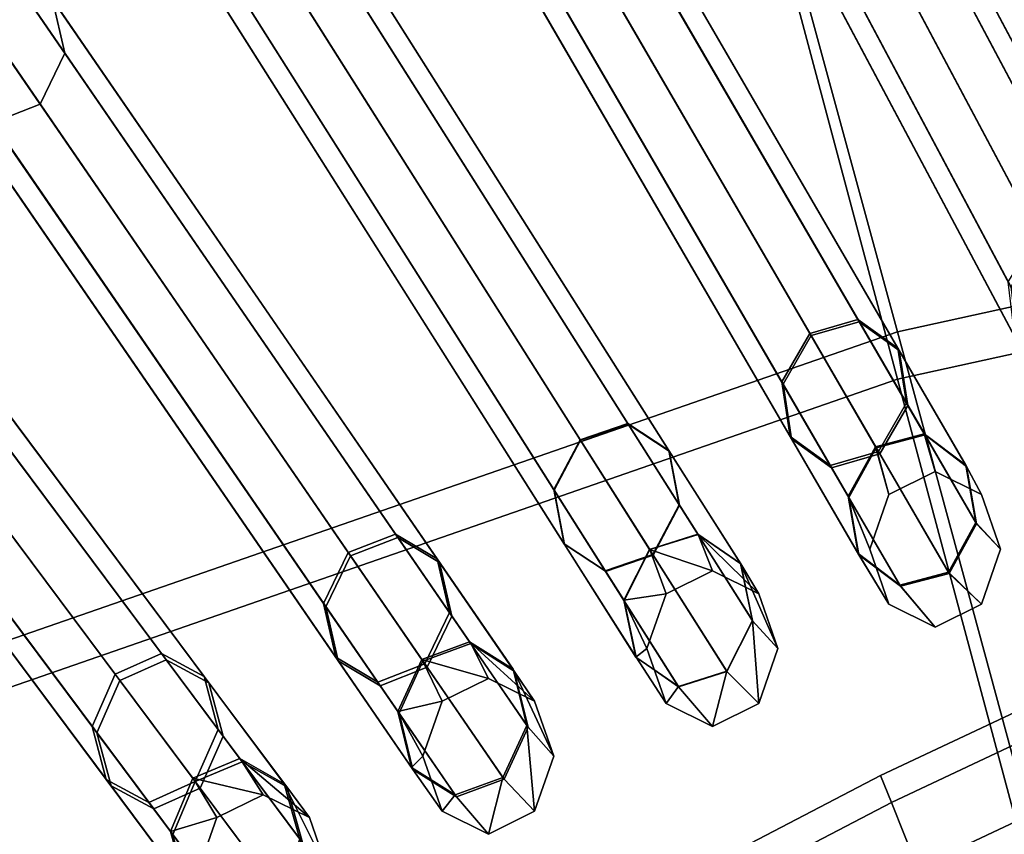
# Model space of a CAD drawing. Units: inches. Extents: x -14.3 to 14.3, y -12.6 to 11.1.
# Drawn here: x -3 to -2.3, y 3.9 to 4.5 of the extents above; entities that cross this region are included whole.
import ezdxf

# ---------------------------------------------------------------- set-up
doc = ezdxf.new("R2010")
doc.units = ezdxf.units.IN
doc.header["$MEASUREMENT"] = 0
doc.layers.add('Knoll Studio Chair Cushion', color=2, linetype='Continuous')
doc.layers.add('Knoll Studio Chair Frame', color=2, linetype='Continuous')

msp = doc.modelspace()

# ---------------------------------------------------------------- linework, layer by layer
at = {"layer": 'Knoll Studio Chair Cushion'}
for points in [[(-2.52947, 4.71775, 17.41943), (-2.58845, 4.93172, 16.89081), (-3.5379, 4.60218, 16.89656), (-3.44904, 4.39858, 17.425)], [(-2.58845, 4.91684, 15.53844), (-2.52947, 4.69327, 15.26746), (-3.44904, 4.37411, 15.27303), (-3.5379, 4.5873, 15.54419)], [(-2.52947, 4.71775, 17.41943), (-2.40078, 4.24561, 17.72704), (-1.57426, 4.427, 17.72387), (-1.65931, 4.90874, 17.41609)], [(-2.40078, 4.21069, 14.97651), (-2.52947, 4.69327, 15.26746), (-1.65931, 4.88427, 15.26412), (-1.57426, 4.39208, 14.97334)], [(-2.40078, 4.24561, 17.72704), (-2.52947, 4.71775, 17.41943), (-3.44904, 4.39858, 17.425), (-3.25514, 3.94908, 17.73221)], [(-2.52947, 4.69327, 15.26746), (-2.40078, 4.21069, 14.97651), (-3.25514, 3.91416, 14.98168), (-3.44904, 4.37411, 15.27303)], [(-2.40078, 4.24561, 17.72704), (-2.22882, 3.61162, 17.96094), (-1.46061, 3.78019, 17.958), (-1.57426, 4.427, 17.72387)], [(-2.22882, 3.56893, 14.76488), (-2.40078, 4.21069, 14.97651), (-1.57426, 4.39208, 14.97334), (-1.46061, 3.73749, 14.76193)], [(-2.22882, 3.61162, 17.96094), (-2.40078, 4.24561, 17.72704), (-3.25514, 3.94908, 17.73221), (-2.99604, 3.34534, 17.96559)], [(-2.40078, 4.21069, 14.97651), (-2.22882, 3.56893, 14.76488), (-2.99604, 3.30264, 14.76952), (-3.25514, 3.91416, 14.98168)], [(-2.99604, 3.34534, 17.96559), (-3.25514, 3.94908, 17.73221), (-4.06202, 3.53735, 17.7394), (-3.72192, 2.97494, 17.97205)], [(-3.25514, 3.91416, 14.98168), (-2.99604, 3.30264, 14.76952), (-3.72192, 2.93225, 14.77599), (-4.06202, 3.50243, 14.98887)]]:
    msp.add_3dface(points, dxfattribs=at)
at = {"layer": 'Knoll Studio Chair Frame'}
for points in [[(-3.33739, 9.2052, -0.01582), (-1.63307, 4.45154, 12.1614), (-1.65836, 4.47928, 12.17723), (-3.36269, 9.23294)], [(-3.27467, 9.23696, -0.01582), (-1.57034, 4.4833, 12.1614), (-1.59661, 4.45321, 12.15485), (-3.30094, 9.20687, -0.02238)], [(-3.30094, 9.20687, -0.02238), (-1.59661, 4.45321, 12.15485), (-1.63307, 4.45154, 12.1614), (-3.33739, 9.2052, -0.01582)], [(-3.65499, 9.15357, 0.02232), (-3.68021, 9.12224, 0.01578), (-1.82215, 4.4689, 12.19405), (-1.79693, 4.50023, 12.20059)], [(-3.5917, 9.08955, -0.01578), (-3.5924, 9.13046), (-1.73434, 4.47712, 12.17827), (-1.73363, 4.43622, 12.16249)], [(-3.68021, 9.12224, 0.01578), (-3.67951, 9.08133), (-1.82145, 4.428, 12.17827), (-1.82215, 4.4689, 12.19405)], [(-3.61692, 9.05822, -0.02232), (-3.5917, 9.08955, -0.01578), (-1.73363, 4.43622, 12.16249), (-1.75886, 4.40489, 12.15596)], [(-3.67951, 9.08133), (-3.65329, 9.05482, -0.01578), (-1.79523, 4.40148, 12.16249), (-1.82145, 4.428, 12.17827)], [(-3.65329, 9.05482, -0.01578), (-3.61692, 9.05822, -0.02232), (-1.75886, 4.40489, 12.15596), (-1.79523, 4.40148, 12.16249)], [(-3.93389, 8.99437, 0.01573), (-3.97012, 8.98923, 0.02225), (-1.96307, 4.44483, 12.20172), (-1.92684, 4.44996, 12.1952)], [(-3.90679, 8.96911), (-3.93389, 8.99437, 0.01573), (-1.92684, 4.44996, 12.1952), (-1.89974, 4.42471, 12.17947)], [(-3.97012, 8.98923, 0.02225), (-3.99426, 8.95671, 0.01573), (-1.98721, 4.41231, 12.1952), (-1.96307, 4.44483, 12.20172)], [(-3.90469, 8.92825, -0.01573), (-3.90679, 8.96911), (-1.89974, 4.42471, 12.17947), (-1.89764, 4.38385, 12.16374)], [(-3.99426, 8.95671, 0.01573), (-3.99217, 8.91586), (-1.98512, 4.37146, 12.17947), (-1.98721, 4.41231, 12.1952)], [(-3.92883, 8.89574, -0.02225), (-3.90469, 8.92825, -0.01573), (-1.89764, 4.38385, 12.16374), (-1.92178, 4.35133, 12.15722)], [(-3.99217, 8.91586), (-3.96506, 8.8906, -0.01573), (-1.95801, 4.3462, 12.16374), (-1.98512, 4.37146, 12.17947)], [(-3.96506, 8.8906, -0.01573), (-3.92883, 8.89574, -0.02225), (-1.92178, 4.35133, 12.15722), (-1.95801, 4.3462, 12.16374)], [(-4.24471, 8.81786, 0.01568), (-4.28074, 8.811, 0.02217), (-2.12986, 4.38387, 12.203), (-2.09383, 4.39073, 12.19651)], [(-4.21676, 8.7939), (-4.24471, 8.81786, 0.01568), (-2.09383, 4.39073, 12.19651), (-2.06588, 4.36677, 12.18083)], [(-4.28074, 8.811, 0.02217), (-4.30375, 8.77735, 0.01568), (-2.15288, 4.35022, 12.19651), (-2.12986, 4.38387, 12.203)], [(-4.21327, 8.75316, -0.01568), (-4.21676, 8.7939), (-2.06588, 4.36677, 12.18083), (-2.0624, 4.32603, 12.16516)], [(-4.30375, 8.77735, 0.01568), (-4.30027, 8.73661), (-2.14939, 4.30948, 12.18083), (-2.15288, 4.35022, 12.19651)], [(-4.23629, 8.7195, -0.02217), (-4.21327, 8.75316, -0.01568), (-2.0624, 4.32603, 12.16516), (-2.08541, 4.29237, 12.15866)], [(-4.30027, 8.73661), (-4.27232, 8.71265, -0.01568), (-2.12144, 4.28552, 12.16516), (-2.14939, 4.30948, 12.18083)], [(-4.27232, 8.71265, -0.01568), (-4.23629, 8.7195, -0.02217), (-2.08541, 4.29237, 12.15866), (-2.12144, 4.28552, 12.16516)], [(-4.55067, 8.62756, 0.01562), (-4.58645, 8.61899, 0.02209), (-2.29731, 4.31718, 12.20446), (-2.26153, 4.32574, 12.19799)], [(-4.52192, 8.60493), (-4.55067, 8.62756, 0.01562), (-2.26153, 4.32574, 12.19799), (-2.23279, 4.30312, 12.18238)], [(-4.58645, 8.61899, 0.02209), (-4.60829, 8.58425, 0.01562), (-2.31916, 4.28244, 12.19799), (-2.29731, 4.31718, 12.20446)], [(-4.51705, 8.56437, -0.01562), (-4.52192, 8.60493), (-2.23279, 4.30312, 12.18238), (-2.22791, 4.26256, 12.16676)], [(-4.60829, 8.58425, 0.01562), (-4.60342, 8.54369), (-2.31428, 4.24188, 12.18238), (-2.31916, 4.28244, 12.19799)], [(-4.53889, 8.52963, -0.02209), (-4.51705, 8.56437, -0.01562), (-2.22791, 4.26256, 12.16676), (-2.24976, 4.22782, 12.16029)], [(-4.60342, 8.54369), (-4.57467, 8.52107, -0.01562), (-2.28554, 4.21925, 12.16676), (-2.31428, 4.24188, 12.18238)], [(-4.57467, 8.52107, -0.01562), (-4.53889, 8.52963, -0.02209), (-2.24976, 4.22782, 12.16029), (-2.28554, 4.21925, 12.16676)], [(-4.85138, 8.42358, 0.01555), (-4.88684, 8.41332, 0.02199), (-2.46542, 4.24454, 12.20611), (-2.42996, 4.2548, 12.19967)], [(-4.82187, 8.40233), (-4.85138, 8.42358, 0.01555), (-2.42996, 4.2548, 12.19967), (-2.40046, 4.23355, 12.18412)], [(-4.88684, 8.41332, 0.02199), (-4.90749, 8.37755, 0.01555), (-2.48607, 4.20878, 12.19967), (-2.46542, 4.24454, 12.20611)], [(-4.81561, 8.36201, -0.01555), (-4.82187, 8.40233), (-2.40046, 4.23355, 12.18412), (-2.3942, 4.19323, 12.16857)], [(-4.90749, 8.37755, 0.01555), (-4.90123, 8.33724), (-2.47981, 4.16846, 12.18412), (-2.48607, 4.20878, 12.19967)], [(-4.83626, 8.32624, -0.02199), (-4.81561, 8.36201, -0.01555), (-2.3942, 4.19323, 12.16857), (-2.41485, 4.15747, 12.16213)], [(-4.90123, 8.33724), (-4.87172, 8.31598, -0.01555), (-2.45031, 4.1472, 12.16857), (-2.47981, 4.16846, 12.18412)], [(-4.87172, 8.31598, -0.01555), (-4.83626, 8.32624, -0.02199), (-2.41485, 4.15747, 12.16213), (-2.45031, 4.1472, 12.16857)], [(-5.14643, 8.20606, 0.01548), (-5.18152, 8.19412, 0.02189), (-2.63419, 4.16574, 12.20797), (-2.5991, 4.17768, 12.20156)], [(-5.11621, 8.18621), (-5.14643, 8.20606, 0.01548), (-2.5991, 4.17768, 12.20156), (-2.56889, 4.15783, 12.18608)], [(-5.18152, 8.19412, 0.02189), (-5.20093, 8.15738, 0.01548), (-2.65361, 4.12901, 12.20156), (-2.63419, 4.16574, 12.20797)], [(-5.10858, 8.1462, -0.01548), (-5.11621, 8.18621), (-2.56889, 4.15783, 12.18608), (-2.56125, 4.11783, 12.1706)], [(-5.20093, 8.15738, 0.01548), (-5.1933, 8.11737), (-2.64597, 4.089, 12.18608), (-2.65361, 4.12901, 12.20156)], [(-5.12799, 8.10947, -0.02189), (-5.10858, 8.1462, -0.01548), (-2.56125, 4.11783, 12.1706), (-2.58066, 4.08109, 12.16418)], [(-5.1933, 8.11737), (-5.16308, 8.09753, -0.01548), (-2.61576, 4.06915, 12.1706), (-2.64597, 4.089, 12.18608)], [(-5.16308, 8.09753, -0.01548), (-5.12799, 8.10947, -0.02189), (-2.58066, 4.08109, 12.16418), (-2.61576, 4.06915, 12.1706)], [(-5.43542, 7.97514, 0.0154), (-5.47008, 7.96154, 0.02178), (-2.8036, 4.08055, 12.21005), (-2.76893, 4.09415, 12.20367)], [(-5.40454, 7.95672), (-5.43542, 7.97514, 0.0154), (-2.76893, 4.09415, 12.20367), (-2.73805, 4.07574, 12.18827)], [(-5.47008, 7.96154, 0.02178), (-5.48823, 7.92389, 0.0154), (-2.82175, 4.04291, 12.20367), (-2.8036, 4.08055, 12.21005)], [(-5.39553, 7.91709, -0.0154), (-5.40454, 7.95672), (-2.73805, 4.07574, 12.18827), (-2.72905, 4.0361, 12.17287)], [(-5.48823, 7.92389, 0.0154), (-5.47922, 7.88426), (-2.81274, 4.00327, 12.18827), (-2.82175, 4.04291, 12.20367)], [(-5.41368, 7.87944, -0.02178), (-5.39553, 7.91709, -0.0154), (-2.72905, 4.0361, 12.17287), (-2.7472, 3.99846, 12.16649)], [(-5.47922, 7.88426), (-5.44835, 7.86585, -0.0154), (-2.78186, 3.98486, 12.17287), (-2.81274, 4.00327, 12.18827)], [(-5.44835, 7.86585, -0.0154), (-5.41368, 7.87944, -0.02178), (-2.7472, 3.99846, 12.16649), (-2.78186, 3.98486, 12.17287)], [(-5.71793, 7.73098, 0.01532), (-5.75212, 7.71574, 0.02166), (-2.97361, 3.98872, 12.21238), (-2.93942, 4.00396, 12.20604)], [(-5.68643, 7.71403), (-5.71793, 7.73098, 0.01532), (-2.93942, 4.00396, 12.20604), (-2.90792, 3.98701, 12.19072)], [(-5.75212, 7.71574, 0.02166), (-5.76896, 7.67725, 0.01532), (-2.99046, 3.95023, 12.20604), (-2.97361, 3.98872, 12.21238)], [(-5.67608, 7.67483, -0.01532), (-5.68643, 7.71403), (-2.90792, 3.98701, 12.19072), (-2.89757, 3.94781, 12.1754)], [(-5.76896, 7.67725, 0.01532), (-5.75861, 7.63805), (-2.9801, 3.91103, 12.19072), (-2.99046, 3.95023, 12.20604)], [(-5.69292, 7.63634, -0.02166), (-5.67608, 7.67483, -0.01532), (-2.89757, 3.94781, 12.1754), (-2.91441, 3.90932, 12.16906)], [(-5.75861, 7.63805), (-5.72711, 7.62111, -0.01532), (-2.9486, 3.89409, 12.1754), (-2.9801, 3.91103, 12.19072)], [(-5.72711, 7.62111, -0.01532), (-5.69292, 7.63634, -0.02166), (-2.91441, 3.90932, 12.16906), (-2.9486, 3.89409, 12.1754)], [(-2.1271, 4.37819, 13.56174), (-2.35545, 4.8482, 14.89075), (-2.31939, 4.85501, 14.89709), (-2.09104, 4.385, 13.56809)], [(-2.15009, 4.34448, 13.56809), (-2.37844, 4.8145, 14.89709), (-2.35545, 4.8482, 14.89075), (-2.1271, 4.37819, 13.56174)], [(-2.14654, 4.30361, 13.5834), (-2.37489, 4.77363, 14.91241), (-2.37844, 4.8145, 14.89709), (-2.15009, 4.34448, 13.56809)], [(-2.29534, 4.31348, 13.56324), (-2.53847, 4.77037, 14.88087), (-2.50267, 4.7789, 14.88724), (-2.25955, 4.32201, 13.56961)], [(-2.25955, 4.32201, 13.56961), (-2.50267, 4.7789, 14.88724), (-2.47388, 4.75619, 14.90262), (-2.23076, 4.2993, 13.58499)], [(-2.11853, 4.27952, 13.59872), (-2.34688, 4.74954, 14.92773), (-2.37489, 4.77363, 14.91241), (-2.14654, 4.30361, 13.5834)], [(-2.31717, 4.27871, 13.56961), (-2.5603, 4.73559, 14.88724), (-2.53847, 4.77037, 14.88087), (-2.29534, 4.31348, 13.56324)], [(-2.23076, 4.2993, 13.58499), (-2.47388, 4.75619, 14.90262), (-2.46896, 4.71554, 14.918), (-2.22584, 4.25866, 13.60037)], [(-2.08247, 4.28633, 13.60506), (-2.31082, 4.75634, 14.93407), (-2.34688, 4.74954, 14.92773), (-2.11853, 4.27952, 13.59872)], [(-2.31225, 4.23806, 13.58499), (-2.55537, 4.69495, 14.90262), (-2.5603, 4.73559, 14.88724), (-2.31717, 4.27871, 13.56961)], [(-2.22584, 4.25866, 13.60037), (-2.46896, 4.71554, 14.918), (-2.49079, 4.68077, 14.92437), (-2.24767, 4.22389, 13.60674)], [(-2.46446, 4.24288, 13.56485), (-2.7217, 4.68576, 14.87015), (-2.68623, 4.69601, 14.87655), (-2.42899, 4.25313, 13.57124)], [(-2.42899, 4.25313, 13.57124), (-2.68623, 4.69601, 14.87655), (-2.65671, 4.67472, 14.89199), (-2.39946, 4.23184, 13.58668)], [(-2.28346, 4.21535, 13.60037), (-2.52658, 4.67224, 14.918), (-2.55537, 4.69495, 14.90262), (-2.31225, 4.23806, 13.58499)], [(-2.4851, 4.2071, 13.57124), (-2.74234, 4.64998, 14.87655), (-2.7217, 4.68576, 14.87015), (-2.46446, 4.24288, 13.56485)], [(-2.24767, 4.22389, 13.60674), (-2.49079, 4.68077, 14.92437), (-2.52658, 4.67224, 14.918), (-2.28346, 4.21535, 13.60037)], [(-2.39946, 4.23184, 13.58668), (-2.65671, 4.67472, 14.89199), (-2.65042, 4.63436, 14.90743), (-2.39318, 4.19148, 13.60212)], [(-2.47882, 4.16675, 13.58668), (-2.73606, 4.60962, 14.89199), (-2.74234, 4.64998, 14.87655), (-2.4851, 4.2071, 13.57124)], [(-3.02313, 4.49067, 14.86812), (-3.11763, 4.62821, 15.19581), (-3.11076, 4.59167, 15.21863), (-3.01417, 4.45109, 14.8837)], [(-2.39318, 4.19148, 13.60212), (-2.65042, 4.63436, 14.90743), (-2.67106, 4.59858, 14.91383), (-2.41382, 4.1557, 13.60852)], [(-2.63445, 4.16615, 13.56655), (-2.90511, 4.59418, 14.85857), (-2.87002, 4.60612, 14.86499), (-2.59936, 4.1781, 13.57297)], [(-2.59936, 4.1781, 13.57297), (-2.87002, 4.60612, 14.86499), (-2.83981, 4.58628, 14.8805), (-2.56915, 4.15826, 13.58848)], [(-2.44929, 4.14546, 13.60212), (-2.70654, 4.58833, 14.90743), (-2.73606, 4.60962, 14.89199), (-2.47882, 4.16675, 13.58668)], [(-2.41382, 4.1557, 13.60852), (-2.67106, 4.59858, 14.91383), (-2.70654, 4.58833, 14.90743), (-2.44929, 4.14546, 13.60212)], [(-3.01417, 4.45109, 14.8837), (-3.11076, 4.59167, 15.21863), (-3.12978, 4.55531, 15.22808), (-3.03233, 4.41347, 14.89016)], [(-2.65387, 4.12943, 13.57297), (-2.92453, 4.55745, 14.86499), (-2.90511, 4.59418, 14.85857), (-2.63445, 4.16615, 13.56655)], [(-2.56915, 4.15826, 13.58848), (-2.83981, 4.58628, 14.8805), (-2.83218, 4.54628, 14.89601), (-2.56152, 4.11826, 13.60399)], [(-3.03233, 4.41347, 14.89016), (-3.12978, 4.55531, 15.22808), (-3.16357, 4.54042, 15.21863), (-3.06698, 4.39985, 14.8837)], [(-2.64624, 4.08943, 13.58848), (-2.9169, 4.51745, 14.8805), (-2.92453, 4.55745, 14.86499), (-2.65387, 4.12943, 13.57297)], [(-2.56152, 4.11826, 13.60399), (-2.83218, 4.54628, 14.89601), (-2.8516, 4.50955, 14.90243), (-2.58094, 4.08153, 13.61041)], [(-2.61603, 4.06959, 13.60399), (-2.88669, 4.49761, 14.89601), (-2.9169, 4.51745, 14.8805), (-2.64624, 4.08943, 13.58848)], [(-2.80531, 4.08304, 13.56834), (-3.08862, 4.4954, 14.84609), (-3.05397, 4.50902, 14.85254), (-2.77066, 4.09667, 13.57479)], [(-2.77066, 4.09667, 13.57479), (-3.05397, 4.50902, 14.85254), (-3.02313, 4.49067, 14.86812), (-2.73982, 4.07831, 13.59037)], [(-2.58094, 4.08153, 13.61041), (-2.8516, 4.50955, 14.90243), (-2.88669, 4.49761, 14.89601), (-2.61603, 4.06959, 13.60399)], [(-2.82347, 4.04543, 13.57479), (-3.10679, 4.45778, 14.85254), (-3.08862, 4.4954, 14.84609), (-2.80531, 4.08304, 13.56834)], [(-2.73982, 4.07831, 13.59037), (-3.02313, 4.49067, 14.86812), (-3.01417, 4.45109, 14.8837), (-2.73086, 4.03873, 13.60595)], [(-2.81451, 4.00585, 13.59037), (-3.09782, 4.4182, 14.86812), (-3.10679, 4.45778, 14.85254), (-2.82347, 4.04543, 13.57479)], [(-2.73086, 4.03873, 13.60595), (-3.01417, 4.45109, 14.8837), (-3.03233, 4.41347, 14.89016), (-2.74902, 4.00111, 13.61241)], [(-2.78367, 3.98749, 13.60595), (-3.06698, 4.39985, 14.8837), (-3.09782, 4.4182, 14.86812), (-2.81451, 4.00585, 13.59037)], [(-2.74902, 4.00111, 13.61241), (-3.03233, 4.41347, 14.89016), (-3.06698, 4.39985, 14.8837), (-2.78367, 3.98749, 13.60595)], [(-2.97701, 3.99328, 13.57023), (-3.27215, 4.38918, 14.8327), (-3.238, 4.40446, 14.83918), (-2.94285, 4.00856, 13.57672)], [(-2.94285, 4.00856, 13.57672), (-3.238, 4.40446, 14.83918), (-3.20658, 4.38762, 14.85484), (-2.91143, 3.99172, 13.59237)], [(-2.99389, 3.95483, 13.57672), (-3.28904, 4.35074, 14.83918), (-3.27215, 4.38918, 14.8327), (-2.97701, 3.99328, 13.57023)], [(-2.91143, 3.99172, 13.59237), (-3.20658, 4.38762, 14.85484), (-3.1963, 4.34853, 14.87049), (-2.90115, 3.95263, 13.60802)], [(-2.98361, 3.91574, 13.59237), (-3.27875, 4.31164, 14.85484), (-3.28904, 4.35074, 14.83918), (-2.99389, 3.95483, 13.57672)], [(-2.90115, 3.95263, 13.60802), (-3.1963, 4.34853, 14.87049), (-3.21318, 4.31008, 14.87698), (-2.91803, 3.91418, 13.61451)], [(-2.95219, 3.8989, 13.60802), (-3.24734, 4.2948, 14.87049), (-3.27875, 4.31164, 14.85484), (-2.98361, 3.91574, 13.59237)], [(-2.91803, 3.91418, 13.61451), (-3.21318, 4.31008, 14.87698), (-3.24734, 4.2948, 14.87049), (-2.95219, 3.8989, 13.60802)], [(-2.42996, 4.2548, 12.19967), (-2.46542, 4.24454, 12.20611), (-2.41692, 4.16103, 12.539), (-2.381, 4.1705, 12.5357)], [(-2.41643, 4.16019, 13.23166), (-2.46446, 4.24288, 13.56485), (-2.42899, 4.25313, 13.57124), (-2.3805, 4.16965, 13.23491)], [(-2.40046, 4.23355, 12.18412), (-2.42996, 4.2548, 12.19967), (-2.381, 4.1705, 12.5357), (-2.35039, 4.14735, 12.52774)], [(-2.3805, 4.16965, 13.23491), (-2.42899, 4.25313, 13.57124), (-2.39946, 4.23184, 13.58668), (-2.34988, 4.14647, 13.24275)], [(-2.46542, 4.24454, 12.20611), (-2.48607, 4.20878, 12.19967), (-2.43711, 4.12448, 12.5357), (-2.41692, 4.16103, 12.539)], [(-2.43661, 4.12363, 13.23491), (-2.4851, 4.2071, 13.57124), (-2.46446, 4.24288, 13.56485), (-2.41643, 4.16019, 13.23166)], [(-2.3942, 4.19323, 12.16857), (-2.40046, 4.23355, 12.18412), (-2.35039, 4.14735, 12.52774), (-2.34302, 4.10512, 12.51978)], [(-2.34988, 4.14647, 13.24275), (-2.39946, 4.23184, 13.58668), (-2.39318, 4.19148, 13.60212), (-2.3425, 4.10423, 13.25059)], [(-2.48607, 4.20878, 12.19967), (-2.47981, 4.16846, 12.18412), (-2.42974, 4.08226, 12.52774), (-2.43711, 4.12448, 12.5357)], [(-2.42923, 4.08138, 13.24275), (-2.47882, 4.16675, 13.58668), (-2.4851, 4.2071, 13.57124), (-2.43661, 4.12363, 13.23491)], [(-2.41485, 4.15747, 12.16213), (-2.3942, 4.19323, 12.16857), (-2.34302, 4.10512, 12.51978), (-2.36321, 4.06857, 12.51649)], [(-2.3425, 4.10423, 13.25059), (-2.39318, 4.19148, 13.60212), (-2.41382, 4.1557, 13.60852), (-2.36269, 4.06767, 13.25384)], [(-2.58336, 4.08535, 13.23359), (-2.63445, 4.16615, 13.56655), (-2.59936, 4.1781, 13.57297), (-2.54778, 4.09653, 13.23686)], [(-2.63419, 4.16574, 12.20797), (-2.58322, 4.08514, 12.54101), (-2.54765, 4.09632, 12.53774), (-2.5991, 4.17768, 12.20156)], [(-2.54778, 4.09653, 13.23686), (-2.59936, 4.1781, 13.57297), (-2.56915, 4.15826, 13.58848), (-2.51641, 4.07485, 13.24478)], [(-2.5991, 4.17768, 12.20156), (-2.54765, 4.09632, 12.53774), (-2.51627, 4.07463, 12.52986), (-2.56889, 4.15783, 12.18608)], [(-2.37299, 4.14269, 12.88526), (-2.381, 4.1705, 12.5357), (-2.41692, 4.16103, 12.539), (-2.40708, 4.12591, 12.88528)], [(-2.3389, 4.12591, 12.88521), (-2.35039, 4.14735, 12.52774), (-2.381, 4.1705, 12.5357), (-2.37299, 4.14269, 12.88526)], [(-2.60229, 4.04786, 13.23686), (-2.65387, 4.12943, 13.57297), (-2.63445, 4.16615, 13.56655), (-2.58336, 4.08535, 13.23359)], [(-2.65361, 4.12901, 12.20156), (-2.60215, 4.04764, 12.53774), (-2.58322, 4.08514, 12.54101), (-2.63419, 4.16574, 12.20797)], [(-2.47981, 4.16846, 12.18412), (-2.45031, 4.1472, 12.16857), (-2.39913, 4.0591, 12.51978), (-2.42974, 4.08226, 12.52774)], [(-2.39861, 4.05821, 13.25059), (-2.44929, 4.14546, 13.60212), (-2.47882, 4.16675, 13.58668), (-2.42923, 4.08138, 13.24275)], [(-2.3805, 4.16965, 13.23491), (-2.37299, 4.14269, 12.88526), (-2.40708, 4.12591, 12.88528), (-2.41643, 4.16019, 13.23166)], [(-2.34988, 4.14647, 13.24275), (-2.3389, 4.12591, 12.88521), (-2.37299, 4.14269, 12.88526), (-2.3805, 4.16965, 13.23491)], [(-2.51641, 4.07485, 13.24478), (-2.56915, 4.15826, 13.58848), (-2.56152, 4.11826, 13.60399), (-2.50761, 4.033, 13.25269)], [(-2.56889, 4.15783, 12.18608), (-2.51627, 4.07463, 12.52986), (-2.50747, 4.03278, 12.52197), (-2.56125, 4.11783, 12.1706)], [(-2.45031, 4.1472, 12.16857), (-2.41485, 4.15747, 12.16213), (-2.36321, 4.06857, 12.51649), (-2.39913, 4.0591, 12.51978)], [(-2.40708, 4.12591, 12.88528), (-2.41692, 4.16103, 12.539), (-2.43711, 4.12448, 12.5357), (-2.4212, 4.0854, 12.88524)], [(-2.41643, 4.16019, 13.23166), (-2.40708, 4.12591, 12.88528), (-2.4212, 4.0854, 12.88524), (-2.43661, 4.12363, 13.23491)], [(-2.36269, 4.06767, 13.25384), (-2.41382, 4.1557, 13.60852), (-2.44929, 4.14546, 13.60212), (-2.39861, 4.05821, 13.25059)], [(-2.32478, 4.0854, 12.88515), (-2.34302, 4.10512, 12.51978), (-2.35039, 4.14735, 12.52774), (-2.3389, 4.12591, 12.88521)], [(-2.3425, 4.10423, 13.25059), (-2.32478, 4.0854, 12.88515), (-2.3389, 4.12591, 12.88521), (-2.34988, 4.14647, 13.24275)], [(-2.59349, 4.00601, 13.24478), (-2.64624, 4.08943, 13.58848), (-2.65387, 4.12943, 13.57297), (-2.60229, 4.04786, 13.23686)], [(-2.64597, 4.089, 12.18608), (-2.59336, 4.0058, 12.52986), (-2.60215, 4.04764, 12.53774), (-2.65361, 4.12901, 12.20156)], [(-2.4212, 4.0854, 12.88524), (-2.43711, 4.12448, 12.5357), (-2.42974, 4.08226, 12.52774), (-2.40708, 4.04489, 12.88518)], [(-2.43661, 4.12363, 13.23491), (-2.4212, 4.0854, 12.88524), (-2.40708, 4.04489, 12.88518), (-2.42923, 4.08138, 13.24275)], [(-2.50761, 4.033, 13.25269), (-2.56152, 4.11826, 13.60399), (-2.58094, 4.08153, 13.61041), (-2.52655, 3.99551, 13.25597)], [(-2.56125, 4.11783, 12.1706), (-2.50747, 4.03278, 12.52197), (-2.52641, 3.99529, 12.51871), (-2.58066, 4.08109, 12.16418)], [(-2.3389, 4.04489, 12.88511), (-2.36321, 4.06857, 12.51649), (-2.34302, 4.10512, 12.51978), (-2.32478, 4.0854, 12.88515)], [(-2.36269, 4.06767, 13.25384), (-2.3389, 4.04489, 12.88511), (-2.32478, 4.0854, 12.88515), (-2.3425, 4.10423, 13.25059)], [(-2.71603, 4.01715, 13.23896), (-2.75119, 4.00427, 13.23565), (-2.80531, 4.08304, 13.56834), (-2.77066, 4.09667, 13.57479)], [(-2.76893, 4.09415, 12.20367), (-2.8036, 4.08055, 12.21005), (-2.75032, 4.003, 12.54322), (-2.71515, 4.01587, 12.53999)], [(-2.68395, 3.997, 13.24695), (-2.71603, 4.01715, 13.23896), (-2.77066, 4.09667, 13.57479), (-2.73982, 4.07831, 13.59037)], [(-2.73805, 4.07574, 12.18827), (-2.76893, 4.09415, 12.20367), (-2.71515, 4.01587, 12.53999), (-2.68305, 3.99569, 12.53219)], [(-2.54778, 4.09653, 13.23686), (-2.503, 4.0527, 12.88733), (-2.53709, 4.06948, 12.88731), (-2.58336, 4.08535, 13.23359)], [(-2.53709, 4.06948, 12.88731), (-2.54765, 4.09632, 12.53774), (-2.58322, 4.08514, 12.54101), (-2.57118, 4.0527, 12.88731)], [(-2.51641, 4.07485, 13.24478), (-2.48888, 4.01219, 12.88734), (-2.503, 4.0527, 12.88733), (-2.54778, 4.09653, 13.23686)], [(-2.503, 4.0527, 12.88733), (-2.51627, 4.07463, 12.52986), (-2.54765, 4.09632, 12.53774), (-2.53709, 4.06948, 12.88731)], [(-2.56212, 3.98433, 13.25269), (-2.61603, 4.06959, 13.60399), (-2.64624, 4.08943, 13.58848), (-2.59349, 4.00601, 13.24478)], [(-2.59336, 4.0058, 12.52986), (-2.56198, 3.98411, 12.52197), (-2.61576, 4.06915, 12.1706), (-2.64597, 4.089, 12.18608)], [(-2.58336, 4.08535, 13.23359), (-2.53709, 4.06948, 12.88731), (-2.57118, 4.0527, 12.88731), (-2.60229, 4.04786, 13.23686)], [(-2.57118, 4.0527, 12.88731), (-2.58322, 4.08514, 12.54101), (-2.60215, 4.04764, 12.53774), (-2.58531, 4.01219, 12.88732)], [(-2.75119, 4.00427, 13.23565), (-2.76884, 3.96591, 13.23896), (-2.82347, 4.04543, 13.57479), (-2.80531, 4.08304, 13.56834)], [(-2.8036, 4.08055, 12.21005), (-2.82175, 4.04291, 12.20367), (-2.76796, 3.96462, 12.53999), (-2.75032, 4.003, 12.54322)], [(-2.67375, 3.95562, 13.25494), (-2.68395, 3.997, 13.24695), (-2.73982, 4.07831, 13.59037), (-2.73086, 4.03873, 13.60595)], [(-2.52655, 3.99551, 13.25597), (-2.58094, 4.08153, 13.61041), (-2.61603, 4.06959, 13.60399), (-2.56212, 3.98433, 13.25269)], [(-2.58066, 4.08109, 12.16418), (-2.52641, 3.99529, 12.51871), (-2.56198, 3.98411, 12.52197), (-2.61576, 4.06915, 12.1706)], [(-2.40708, 4.04489, 12.88518), (-2.42974, 4.08226, 12.52774), (-2.39913, 4.0591, 12.51978), (-2.37299, 4.02811, 12.88512)], [(-2.42923, 4.08138, 13.24275), (-2.40708, 4.04489, 12.88518), (-2.37299, 4.02811, 12.88512), (-2.39861, 4.05821, 13.25059)], [(-2.72905, 4.0361, 12.17287), (-2.73805, 4.07574, 12.18827), (-2.68305, 3.99569, 12.53219), (-2.67283, 3.95428, 12.52438)], [(-2.50761, 4.033, 13.25269), (-2.503, 3.97168, 12.88735), (-2.48888, 4.01219, 12.88734), (-2.51641, 4.07485, 13.24478)], [(-2.48888, 4.01219, 12.88734), (-2.50747, 4.03278, 12.52197), (-2.51627, 4.07463, 12.52986), (-2.503, 4.0527, 12.88733)], [(-2.37299, 4.02811, 12.88512), (-2.39913, 4.0591, 12.51978), (-2.36321, 4.06857, 12.51649), (-2.3389, 4.04489, 12.88511)], [(-2.39861, 4.05821, 13.25059), (-2.37299, 4.02811, 12.88512), (-2.3389, 4.04489, 12.88511), (-2.36269, 4.06767, 13.25384)], [(-2.60229, 4.04786, 13.23686), (-2.57118, 4.0527, 12.88731), (-2.58531, 4.01219, 12.88732), (-2.59349, 4.00601, 13.24478)], [(-2.58531, 4.01219, 12.88732), (-2.60215, 4.04764, 12.53774), (-2.59336, 4.0058, 12.52986), (-2.57118, 3.97168, 12.88733)], [(-2.76884, 3.96591, 13.23896), (-2.75864, 3.92453, 13.24695), (-2.81451, 4.00585, 13.59037), (-2.82347, 4.04543, 13.57479)], [(-2.82175, 4.04291, 12.20367), (-2.81274, 4.00327, 12.18827), (-2.75774, 3.92322, 12.53219), (-2.76796, 3.96462, 12.53999)], [(-2.6914, 3.91726, 13.25825), (-2.67375, 3.95562, 13.25494), (-2.73086, 4.03873, 13.60595), (-2.74902, 4.00111, 13.61241)], [(-2.7472, 3.99846, 12.16649), (-2.72905, 4.0361, 12.17287), (-2.67283, 3.95428, 12.52438), (-2.69048, 3.9159, 12.52115)], [(-2.52655, 3.99551, 13.25597), (-2.53709, 3.9549, 12.88735), (-2.503, 3.97168, 12.88735), (-2.50761, 4.033, 13.25269)], [(-2.503, 3.97168, 12.88735), (-2.52641, 3.99529, 12.51871), (-2.50747, 4.03278, 12.52197), (-2.48888, 4.01219, 12.88734)], [(-2.71603, 4.01715, 13.23896), (-2.66804, 3.97338, 12.88964), (-2.70213, 3.99016, 12.88955), (-2.75119, 4.00427, 13.23565)], [(-2.70213, 3.99016, 12.88955), (-2.71515, 4.01587, 12.53999), (-2.75032, 4.003, 12.54322), (-2.73622, 3.97338, 12.88952)], [(-2.68395, 3.997, 13.24695), (-2.65392, 3.93286, 12.88974), (-2.66804, 3.97338, 12.88964), (-2.71603, 4.01715, 13.23896)], [(-2.66804, 3.97338, 12.88964), (-2.68305, 3.99569, 12.53219), (-2.71515, 4.01587, 12.53999), (-2.70213, 3.99016, 12.88955)], [(-2.59349, 4.00601, 13.24478), (-2.58531, 4.01219, 12.88732), (-2.57118, 3.97168, 12.88733), (-2.56212, 3.98433, 13.25269)], [(-2.20246, 4.01803, 12.57997), (-2.19519, 3.99777, 12.5268), (-2.40528, 3.89878, 12.5268), (-2.41322, 3.91868, 12.57997)], [(-2.19519, 3.99777, 12.63315), (-2.20246, 4.01803, 12.57997), (-2.41322, 3.91868, 12.57997), (-2.40528, 3.89878, 12.63315)], [(-2.9199, 3.91668, 13.23786), (-2.97701, 3.99328, 13.57023), (-2.94285, 4.00856, 13.57672), (-2.88521, 3.93124, 13.2412)], [(-2.97361, 3.98872, 12.21238), (-2.91817, 3.91436, 12.54566), (-2.88346, 3.92889, 12.54247), (-2.93942, 4.00396, 12.20604)], [(-2.88521, 3.93124, 13.2412), (-2.94285, 4.00856, 13.57672), (-2.91143, 3.99172, 13.59237), (-2.85249, 3.91265, 13.24927)], [(-2.93942, 4.00396, 12.20604), (-2.88346, 3.92889, 12.54247), (-2.8507, 3.91025, 12.53475), (-2.90792, 3.98701, 12.19072)], [(-2.75864, 3.92453, 13.24695), (-2.72657, 3.90438, 13.25494), (-2.78367, 3.98749, 13.60595), (-2.81451, 4.00585, 13.59037)], [(-2.75119, 4.00427, 13.23565), (-2.70213, 3.99016, 12.88955), (-2.73622, 3.97338, 12.88952), (-2.76884, 3.96591, 13.23896)], [(-2.57118, 3.97168, 12.88733), (-2.59336, 4.0058, 12.52986), (-2.56198, 3.98411, 12.52197), (-2.53709, 3.9549, 12.88735)], [(-2.81274, 4.00327, 12.18827), (-2.78186, 3.98486, 12.17287), (-2.72565, 3.90304, 12.52438), (-2.75774, 3.92322, 12.53219)], [(-2.72657, 3.90438, 13.25494), (-2.6914, 3.91726, 13.25825), (-2.74902, 4.00111, 13.61241), (-2.78367, 3.98749, 13.60595)], [(-2.78186, 3.98486, 12.17287), (-2.7472, 3.99846, 12.16649), (-2.69048, 3.9159, 12.52115), (-2.72565, 3.90304, 12.52438)], [(-2.73622, 3.97338, 12.88952), (-2.75032, 4.003, 12.54322), (-2.76796, 3.96462, 12.53999), (-2.75034, 3.93286, 12.88957)], [(-2.67375, 3.95562, 13.25494), (-2.66804, 3.89235, 12.88979), (-2.65392, 3.93286, 12.88974), (-2.68395, 3.997, 13.24695)], [(-2.17766, 3.94885, 12.65517), (-2.19519, 3.99777, 12.63315), (-2.40528, 3.89878, 12.63315), (-2.3861, 3.85074, 12.65517)], [(-2.19519, 3.99777, 12.5268), (-2.17766, 3.94885, 12.50478), (-2.3861, 3.85074, 12.50478), (-2.40528, 3.89878, 12.5268)], [(-2.93624, 3.87751, 13.2412), (-2.99389, 3.95483, 13.57672), (-2.97701, 3.99328, 13.57023), (-2.9199, 3.91668, 13.23786)], [(-2.85249, 3.91265, 13.24927), (-2.91143, 3.99172, 13.59237), (-2.90115, 3.95263, 13.60802), (-2.84091, 3.87181, 13.25735)], [(-2.65392, 3.93286, 12.88974), (-2.67283, 3.95428, 12.52438), (-2.68305, 3.99569, 12.53219), (-2.66804, 3.97338, 12.88964)], [(-2.56212, 3.98433, 13.25269), (-2.57118, 3.97168, 12.88733), (-2.53709, 3.9549, 12.88735), (-2.52655, 3.99551, 13.25597)], [(-2.53709, 3.9549, 12.88735), (-2.56198, 3.98411, 12.52197), (-2.52641, 3.99529, 12.51871), (-2.503, 3.97168, 12.88735)], [(-2.99046, 3.95023, 12.20604), (-2.93449, 3.87516, 12.54247), (-2.91817, 3.91436, 12.54566), (-2.97361, 3.98872, 12.21238)], [(-2.90792, 3.98701, 12.19072), (-2.8507, 3.91025, 12.53475), (-2.83908, 3.86936, 12.52703), (-2.89757, 3.94781, 12.1754)], [(-2.76884, 3.96591, 13.23896), (-2.73622, 3.97338, 12.88952), (-2.75034, 3.93286, 12.88957), (-2.75864, 3.92453, 13.24695)], [(-2.75034, 3.93286, 12.88957), (-2.76796, 3.96462, 12.53999), (-2.75774, 3.92322, 12.53219), (-2.73622, 3.89235, 12.88967)], [(-2.92466, 3.83667, 13.24927), (-2.98361, 3.91574, 13.59237), (-2.99389, 3.95483, 13.57672), (-2.93624, 3.87751, 13.2412)], [(-2.6914, 3.91726, 13.25825), (-2.70213, 3.87557, 12.88976), (-2.66804, 3.89235, 12.88979), (-2.67375, 3.95562, 13.25494)], [(-2.66804, 3.89235, 12.88979), (-2.69048, 3.9159, 12.52115), (-2.67283, 3.95428, 12.52438), (-2.65392, 3.93286, 12.88974)], [(-2.9801, 3.91103, 12.19072), (-2.92287, 3.83427, 12.53475), (-2.93449, 3.87516, 12.54247), (-2.99046, 3.95023, 12.20604)], [(-2.84091, 3.87181, 13.25735), (-2.90115, 3.95263, 13.60802), (-2.91803, 3.91418, 13.61451), (-2.85725, 3.83264, 13.26069)], [(-2.89757, 3.94781, 12.1754), (-2.83908, 3.86936, 12.52703), (-2.8554, 3.83016, 12.52384), (-2.91441, 3.90932, 12.16906)], [(-2.16012, 3.89993, 12.63315), (-2.17766, 3.94885, 12.65517), (-2.3861, 3.85074, 12.65517), (-2.36691, 3.80271, 12.63315)], [(-2.17766, 3.94885, 12.50478), (-2.16012, 3.89993, 12.5268), (-2.36691, 3.80271, 12.5268), (-2.3861, 3.85074, 12.50478)], [(-2.88521, 3.93124, 13.2412), (-2.83398, 3.88766, 12.89215), (-2.86807, 3.90444, 12.89198), (-2.9199, 3.91668, 13.23786)], [(-2.85249, 3.91265, 13.24927), (-2.81986, 3.84715, 12.89234), (-2.83398, 3.88766, 12.89215), (-2.88521, 3.93124, 13.2412)], [(-2.75864, 3.92453, 13.24695), (-2.75034, 3.93286, 12.88957), (-2.73622, 3.89235, 12.88967), (-2.72657, 3.90438, 13.25494)], [(-2.86807, 3.90444, 12.89198), (-2.88346, 3.92889, 12.54247), (-2.91817, 3.91436, 12.54566), (-2.90216, 3.88766, 12.89191)], [(-2.83398, 3.88766, 12.89215), (-2.8507, 3.91025, 12.53475), (-2.88346, 3.92889, 12.54247), (-2.86807, 3.90444, 12.89198)], [(-2.9199, 3.91668, 13.23786), (-2.86807, 3.90444, 12.89198), (-2.90216, 3.88766, 12.89191), (-2.93624, 3.87751, 13.2412)], [(-2.73622, 3.89235, 12.88967), (-2.75774, 3.92322, 12.53219), (-2.72565, 3.90304, 12.52438), (-2.70213, 3.87557, 12.88976)], [(-2.72657, 3.90438, 13.25494), (-2.73622, 3.89235, 12.88967), (-2.70213, 3.87557, 12.88976), (-2.6914, 3.91726, 13.25825)], [(-2.41322, 3.91868, 12.57997), (-2.40528, 3.89878, 12.5268), (-2.61264, 3.79059, 12.5268), (-2.62125, 3.81009, 12.57997)], [(-2.40528, 3.89878, 12.63315), (-2.41322, 3.91868, 12.57997), (-2.62125, 3.81009, 12.57997), (-2.61264, 3.79059, 12.63315)], [(-3.05529, 3.83851, 13.24359), (-3.11589, 3.91349, 13.57873), (-3.08395, 3.89819, 13.59446), (-3.02198, 3.82152, 13.25175)], [(-2.89194, 3.81808, 13.25735), (-2.95219, 3.8989, 13.60802), (-2.98361, 3.91574, 13.59237), (-2.92466, 3.83667, 13.24927)], [(-2.9486, 3.89409, 12.1754), (-2.89011, 3.81563, 12.52703), (-2.92287, 3.83427, 12.53475), (-2.9801, 3.91103, 12.19072)], [(-2.85725, 3.83264, 13.26069), (-2.91803, 3.91418, 13.61451), (-2.95219, 3.8989, 13.60802), (-2.89194, 3.81808, 13.25735)], [(-2.91441, 3.90932, 12.16906), (-2.8554, 3.83016, 12.52384), (-2.89011, 3.81563, 12.52703), (-2.9486, 3.89409, 12.1754)], [(-2.90216, 3.88766, 12.89191), (-2.91817, 3.91436, 12.54566), (-2.93449, 3.87516, 12.54247), (-2.91628, 3.84715, 12.892)], [(-2.84091, 3.87181, 13.25735), (-2.83398, 3.80664, 12.89243), (-2.81986, 3.84715, 12.89234), (-2.85249, 3.91265, 13.24927)], [(-2.81986, 3.84715, 12.89234), (-2.83908, 3.86936, 12.52703), (-2.8507, 3.91025, 12.53475), (-2.83398, 3.88766, 12.89215)], [(-2.70213, 3.87557, 12.88976), (-2.72565, 3.90304, 12.52438), (-2.69048, 3.9159, 12.52115), (-2.66804, 3.89235, 12.88979)], [(-3.11051, 3.90683, 12.20868), (-3.05255, 3.83512, 12.54519), (-3.01917, 3.81805, 12.53756), (-3.07845, 3.89138, 12.19345)], [(-3.02198, 3.82152, 13.25175), (-3.08395, 3.89819, 13.59446), (-3.07237, 3.85964, 13.61019), (-3.00903, 3.78128, 13.25991)], [(-2.3861, 3.85074, 12.65517), (-2.40528, 3.89878, 12.63315), (-2.61264, 3.79059, 12.63315), (-2.59184, 3.7435, 12.65517)], [(-2.40528, 3.89878, 12.5268), (-2.3861, 3.85074, 12.50478), (-2.59184, 3.7435, 12.50478), (-2.61264, 3.79059, 12.5268)], [(-2.16012, 3.89993, 12.5268), (-2.15285, 3.87967, 12.57997), (-2.35897, 3.78281, 12.57997), (-2.36691, 3.80271, 12.5268)], [(-2.15285, 3.87967, 12.57997), (-2.16012, 3.89993, 12.63315), (-2.36691, 3.80271, 12.63315), (-2.35897, 3.78281, 12.57997)], [(-3.07845, 3.89138, 12.19345), (-3.01917, 3.81805, 12.53756), (-3.00616, 3.77773, 12.52994), (-3.06675, 3.85268, 12.17822)], [(-2.93624, 3.87751, 13.2412), (-2.90216, 3.88766, 12.89191), (-2.91628, 3.84715, 12.892), (-2.92466, 3.83667, 13.24927)]]:
    msp.add_3dface(points, dxfattribs=at)

doc.saveas('drawing.dxf')
